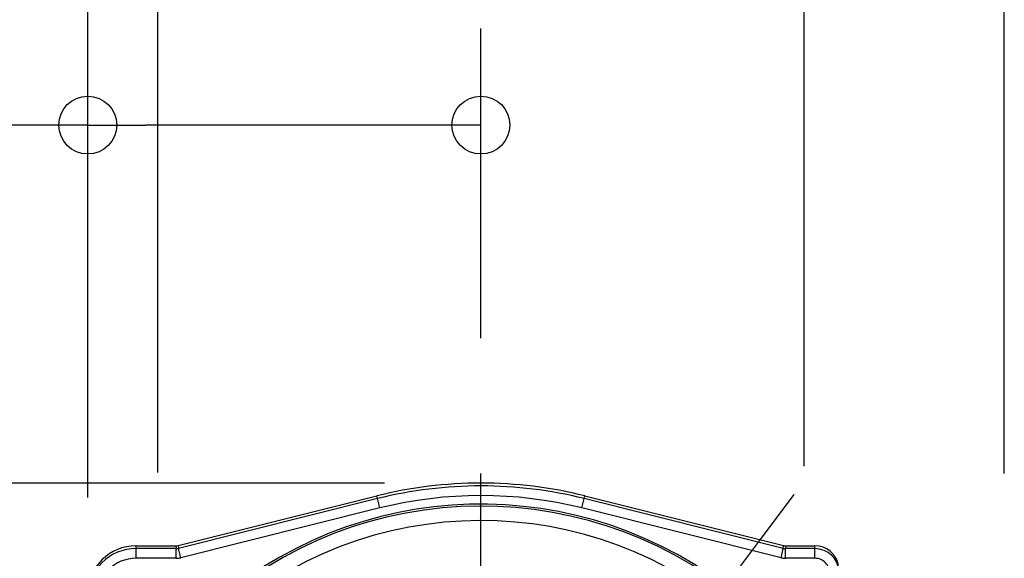
# Model space of a CAD drawing. Extents: x -325 to 843, y -350 to 461.
# Drawn here: x -96 to 109, y 73 to 185 of the extents above; entities that cross this region are included whole.
import ezdxf

# ---------------------------------------------------------------- set-up
doc = ezdxf.new("R2010")
doc.units = 0
doc.header["$LTSCALE"] = 20
doc.header["$PDMODE"] = 3
doc.header["$PDSIZE"] = -2
doc.linetypes.add('DASHDOT', pattern=[5.5, 4, -0.6, 0.3, -0.6])
doc.layers.get('DEFPOINTS').update_dxf_attribs({"linetype": 'CONTINUOUS'})
for name, color, linetype in [('BASIS', 6, 'DASHDOT'), ('DETAIL', 5, 'CONTINUOUS'), ('OUTLINE', 3, 'CONTINUOUS'), ('SIZE', 30, 'CONTINUOUS')]:
    doc.layers.add(name, color=color, linetype=linetype)

msp = doc.modelspace()

# ---------------------------------------------------------------- linework, layer by layer
at = {"layer": 'BASIS', "color": 6, "linetype": 'DASHDOT'}
msp.add_line((0, -99.02), (0, 99.02), dxfattribs=at)
at = {"layer": 'DEFPOINTS', "color": 30, "linetype": 'CONTINUOUS'}
for p in [(-81.5, 163.21), (0, 99.02), (0, 89)]:
    msp.add_point(p, dxfattribs=at)
at = {"layer": 'DETAIL', "color": 5, "linetype": 'CONTINUOUS'}
for p, q in [((-62.76, 76.06), (-21.56, 86.35)), ((-21.42, 85.79), (-62.69, 75.48)), ((-20.94, 83.85), (-21.56, 86.35)), ((20.94, 83.85), (21.56, 86.35)), ((62.69, 75.48), (21.42, 85.79)), ((21.56, 86.35), (62.76, 76.06)), ((-20.94, 83.85), (-62.21, 73.54)), ((62.21, 73.54), (20.94, 83.85)), ((-71.5, 73.42), (-71.5, 76)), ((-71.5, 76), (-63.25, 76)), ((-63.25, 76), (-63.18, 75.42)), ((-62.76, 76.06), (-62.69, 75.48)), ((62.69, 75.48), (62.76, 76.06)), ((63.17, 75.42), (63.25, 76)), ((63.25, 76), (69.25, 76)), ((69.25, 73.42), (69.25, 76)), ((-63.18, 75.42), (-71.5, 75.42)), ((-63.18, 73.42), (-63.18, 75.42)), ((-62.21, 73.54), (-62.69, 75.48)), ((62.21, 73.54), (62.69, 75.48)), ((63.17, 73.42), (63.17, 75.42)), ((69.25, 75.42), (63.17, 75.42)), ((-63.18, 73.42), (-71.5, 73.42)), ((69.25, 73.42), (63.17, 73.42))]:
    msp.add_line(p, q, dxfattribs=at)
for centre, radius, start, end in [((0, 0), 89, 75.9779, 104.0221), ((0, 0), 88.42, 75.9779, 104.0221), ((0, 0), 86.42, 75.9779, 104.0221), ((0, 0), 84.64, 48.1329, 130.0267), ((0, 0), 84.24, 45.2856, 130.0057), ((0, 0), 81.24, 45.3596, 129.8984), ((-71.5, 66), 10, 90.0047, 180.0052), ((-63.25, 78), 2, 270, 284.0221), ((63.25, 78), 2, 255.9779, 270), ((69.25, 71), 5, 11.5383, 89.9964), ((-71.5, 65.42), 10, 90.0023, 180.0035), ((-63.18, 77.42), 2, 269.9981, 284.0238), ((-63.18, 77.42), 4, 270, 284.022), ((63.17, 77.42), 4, 255.978, 270), ((63.17, 77.42), 2, 255.9762, 270.0019), ((69.25, 70.42), 5, 3.3098, 89.9991), ((-71.5, 65.42), 8, 90.0052, 180.0047), ((69.25, 70.42), 3, 355.7082, 89.9945)]:
    msp.add_arc(centre, radius, start, end, dxfattribs=at)
at = {"layer": 'OUTLINE', "color": 3, "linetype": 'CONTINUOUS'}
for p, q in [((-62.76, 76.06), (-21.56, 86.35)), ((21.56, 86.35), (62.76, 76.06)), ((-71.5, 76), (-63.25, 76)), ((63.25, 76), (69.25, 76))]:
    msp.add_line(p, q, dxfattribs=at)
for centre, radius, start, end in [((0, 0), 89, 75.9779, 104.0221), ((-71.5, 66), 10, 90.0047, 180.0052), ((-63.25, 78), 2, 270, 284.0221), ((63.25, 78), 2, 255.9779, 270), ((69.25, 71), 5, 11.5383, 89.9964)]:
    msp.add_arc(centre, radius, start, end, dxfattribs=at)
at = {"layer": 'SIZE', "color": 30, "linetype": 'CONTINUOUS'}
for p, q in [((-81.5, 86), (-81.5, 385.13)), ((108.5, 91), (108.5, 385.13)), ((-67, 91.22), (-67, 278.85)), ((67, 92.5), (67, 278.85)), ((-81.5, 86), (-81.5, 183.21)), ((0, 119.02), (0, 183.21)), ((-81.5, 163.21), (-308.07, 163.21)), ((-81.5, 163.21), (-69.5, 163.21)), ((-12, 163.21), (-69.5, 163.21)), ((0, 163.21), (-12, 163.21)), ((-20, 89), (-254.66, 89)), ((57.72, 77.01), (64.91, 86.62)), ((50.52, 67.41), (57.72, 77.01))]:
    msp.add_line(p, q, dxfattribs=at)
for centre in [(-81.5, 163.21), (0, 163.21)]:
    msp.add_circle(centre, 6, dxfattribs=at)

doc.saveas('drawing.dxf')
